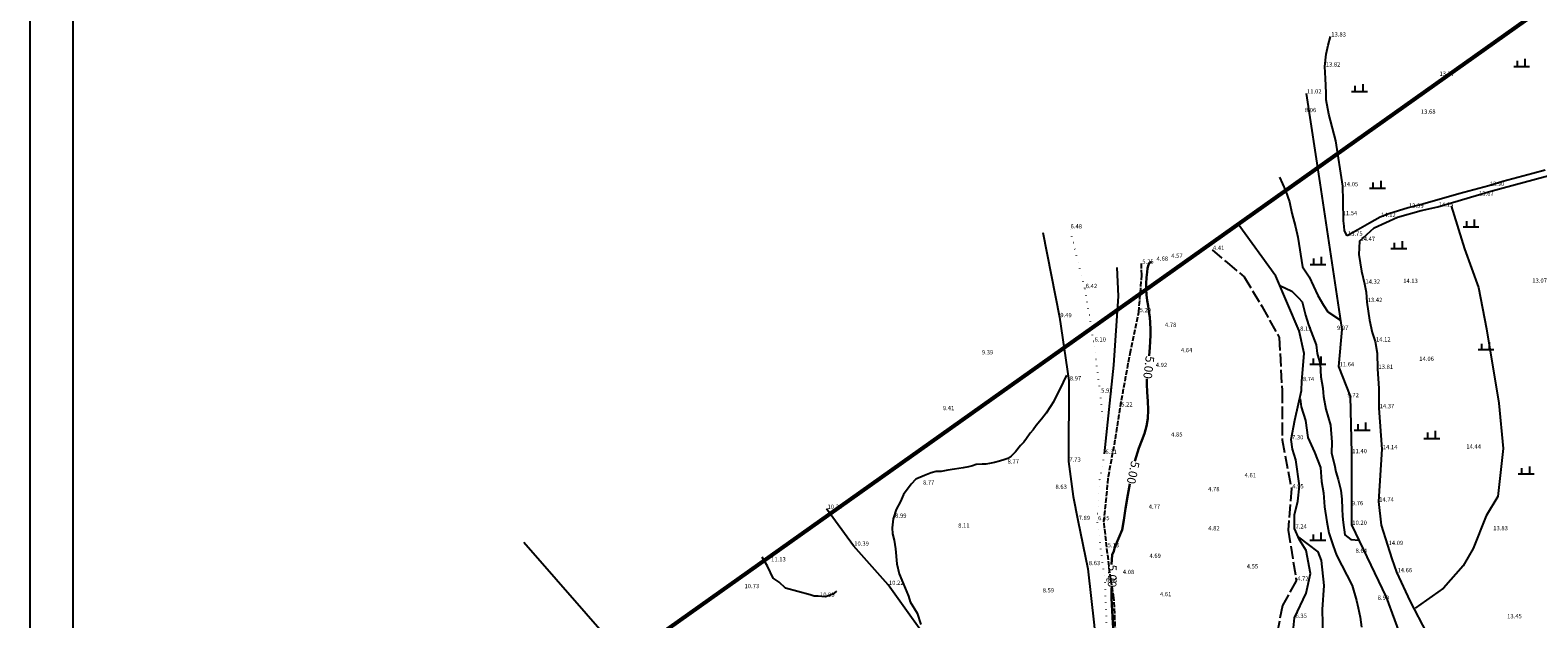
# Model space of a CAD drawing. Units: metres. Extents: x 556201 to 1116707, y 2028673 to 4059625.
# Drawn here: x 556780 to 557481, y 2031092 to 2031365 of the extents above; entities that cross this region are included whole.
import ezdxf
from ezdxf.enums import TextEntityAlignment as Align

# ---------------------------------------------------------------- set-up
doc = ezdxf.new("R2010")
doc.units = ezdxf.units.M
doc.header["$MEASUREMENT"] = 0
doc.linetypes.add('ACAD_ISO02W100', pattern=[15, 12, -3])
doc.linetypes.add('ACAD_ISO07W100', pattern=[3, 0, -3])
for name, color, linetype in [('$For$Printing$', 7, 'Continuous'), ('caodo', 7, 'Continuous'), ('dia vat', 1, 'Continuous'), ('DONG', 8, 'Continuous'), ('duong', 1, 'Continuous'), ('taluy', 4, 'Continuous'), ('THUC VAT', 7, 'Continuous'), ('thuy he', 7, 'Continuous')]:
    doc.layers.add(name, color=color, linetype=linetype)
doc.styles.get("Standard").update_dxf_attribs({"font": 'Vnsimple.shx', "width": 0.85, "height": 2})
doc.styles.add('TD', font='VNARIAL.TTF', dxfattribs={"height": 2})

# ---------------------------------------------------------------- blocks, each defined once
blk = doc.blocks.new('M')
at = {"layer": 'THUC VAT', "color": 3}
for points in [[(-1.85, 0), (1.85, 0)], [(-1.06, 1.33), (-1.06, 0)], [(0.75, 1.73), (0.75, 0)]]:
    blk.add_lwpolyline(points, dxfattribs=at)

msp = doc.modelspace()

# ---------------------------------------------------------------- linework, layer by layer
at = {"layer": '$For$Printing$', "color": 30, "lineweight": 30, "elevation": 5}
for points in [[(557301.37, 2031257.48), (557300.36, 2031256.96), (557299.9, 2031256.04), (557299.57, 2031254.6), (557299.29, 2031252.63), (557299.06, 2031250.17), (557298.92, 2031247.47), (557298.92, 2031244.78), (557299.06, 2031242.14), (557299.35, 2031239.56), (557299.76, 2031237.02), (557300.19, 2031234.46), (557300.53, 2031231.82), (557300.76, 2031229.08), (557300.88, 2031226.24), (557300.89, 2031223.33), (557300.8, 2031220.41), (557300.64, 2031217.59), (557300.28, 2031213.8)], [(557299.24, 2031203.13), (557299.23, 2031200.65), (557299.38, 2031196.89), (557299.64, 2031192.8), (557299.8, 2031188.66), (557299.62, 2031184.73), (557299.07, 2031181.06), (557298.14, 2031177.64), (557296.88, 2031174.4), (557295.45, 2031170.88), (557293.6, 2031164.83)], [(557291.26, 2031154.35), (557290.34, 2031149.17), (557289.3, 2031142.78), (557288.44, 2031137.34), (557287.75, 2031132.98), (557287.75, 2031132.98), (557287.75, 2031132.98), (557284.29, 2031124.87), (557284.29, 2031124.87), (557284.29, 2031124.87), (557284.29, 2031124.87), (557283.89, 2031123.02), (557283.14, 2031121.34), (557282.69, 2031116.84)], [(557282.69, 2031106.09), (557282.81, 2031101.14), (557283.38, 2031089.58), (557284.3, 2031078.09), (557286.11, 2031066.9)]]:
    msp.add_lwpolyline(points, dxfattribs=at)
at = {"color": 8}
msp.add_lwpolyline([(556780, 2031620), (558820, 2031620), (558820, 2029980), (556780, 2029980)], close=True, dxfattribs=at)
at = {"color": 1}
msp.add_lwpolyline([(556800, 2031600), (558800, 2031600), (558800, 2030000), (556800, 2030000)], close=True, dxfattribs=at)
at = {"color": 0, "elevation": 11.02}
msp.add_lwpolyline([(557373.21, 2031335.72), (557379.56, 2031294.27), (557389.85, 2031225.98), (557388.37, 2031208.9), (557393.77, 2031195.07), (557394.31, 2031168.53), (557394.31, 2031135.23), (557410.46, 2031101.64), (557422.01, 2031070.01), (557435.75, 2031032.98), (557447.88, 2031002.68), (557461.05, 2030975.73), (557475.69, 2030961.73), (557498.74, 2030943.64), (557523.63, 2030928.6), (557539.99, 2030905.29), (557565.92, 2030878.96), (557586.85, 2030852.57), (557603.77, 2030831.55)], dxfattribs=at)
at = {"layer": 'dia vat', "color": 1}
msp.add_lwpolyline([(557484.46, 2031300.16), (557478.7, 2031298.61), (557464.73, 2031294.79), (557458.21, 2031292.73), (557444.27, 2031289.15), (557427.54, 2031284.23), (557420.66, 2031282.61), (557411.67, 2031279.73), (557407.7, 2031278.3), (557402.65, 2031275.48), (557397.25, 2031272.33), (557392.31, 2031269.64)], dxfattribs=at)
at = {"layer": 'dia vat', "color": 1, "elevation": 13.18}
msp.add_lwpolyline([(557398.09, 2031267.11), (557404.89, 2031273.23), (557415.74, 2031278.25), (557426.8, 2031281.27), (557434.5, 2031283.1), (557459.08, 2031290.34), (557459.08, 2031290.34), (557490.18, 2031298.75)], dxfattribs=at)
at = {"layer": 'dia vat', "color": 3}
for points, elevation in [([(557250.78, 2031271.12), (557258.57, 2031231.76), (557262.96, 2031202.37), (557262.76, 2031164.64), (557264.92, 2031148.46), (557267.09, 2031137.46), (557271.78, 2031114.78), (557274.69, 2031088.67), (557277.34, 2031061.86), (557275.18, 2031042.4), (557275.18, 2031042.4), (557265.64, 2030987.65), (557275.77, 2030970.9), (557289.39, 2030945.35), (557302.43, 2030923.4), (557317.81, 2030897.3), (557328.89, 2030877.18), (557339.23, 2030857.17), (557351.29, 2030837.02), (557365.87, 2030813.78), (557374.72, 2030793.95)], 8.54), ([(557367.16, 2031085.86), (557367.91, 2031091.96), (557373.3, 2031103.5), (557375.22, 2031112.57), (557373.24, 2031123.35), (557370.23, 2031128.23), (557367.89, 2031133.53), (557367.89, 2031139.87), (557369.42, 2031146.23), (557370.24, 2031153.36), (557368.48, 2031165.52), (557366.85, 2031170.47), (557366.29, 2031174.94), (557367.93, 2031183.89), (557371.04, 2031197.66), (557371.31, 2031202.03), (557372.35, 2031214.83), (557370.05, 2031225.42), (557359.2, 2031250.8), (557341.63, 2031275.03)], 5.35), ([(557265.64, 2030987.65), (557265.64, 2030987.65), (557243.62, 2031012.65), (557223.85, 2031040.82), (557211.96, 2031057.61), (557202.63, 2031074.23), (557178.88, 2031107.33), (557162.74, 2031125.52), (557150.32, 2031142.68)], 7.04)]:
    msp.add_lwpolyline(points, dxfattribs=dict(at, elevation=elevation))
at = {"layer": 'dia vat', "color": 3, "linetype": 'ACAD_ISO07W100', "elevation": 7.04}
msp.add_lwpolyline([(557275.77, 2030970.9), (557276.55, 2030997.24), (557280.23, 2031014.28), (557282.19, 2031034.71), (557282.27, 2031055.24), (557280.71, 2031083.52), (557279.81, 2031108.57), (557276.12, 2031137.38), (557277.34, 2031156.21), (557279.52, 2031168.22), (557278.79, 2031184.91), (557277.56, 2031196.69), (557274.47, 2031220.41), (557270.38, 2031245.25), (557263.32, 2031273)], dxfattribs=at)
at = {"layer": 'dia vat', "color": 4, "elevation": 14.47}
msp.add_lwpolyline([(557398.09, 2031267.11), (557397.8, 2031260.84), (557399.02, 2031253.12), (557400.41, 2031247.32), (557401.2, 2031243.43), (557401.46, 2031238.77), (557402.77, 2031230.35), (557403.88, 2031224.71), (557405.33, 2031220.44), (557406.26, 2031215.01), (557406.49, 2031207.71), (557407.11, 2031198.64), (557407.03, 2031189.42), (557408.49, 2031170.39), (557406.84, 2031146.07), (557408.19, 2031135.07), (557411.15, 2031125.86), (557413.03, 2031119.47), (557415.33, 2031113.19), (557421.63, 2031099.69), (557429.22, 2031085.09)], dxfattribs=at)
at = {"layer": 'dia vat', "color": 4, "linetype": 'ACAD_ISO02W100', "ltscale": 0.2, "elevation": 4.73}
msp.add_lwpolyline([(557285.76, 2031061.01), (557283.9, 2031101.26), (557282.41, 2031109.98), (557280.56, 2031124.82), (557279.26, 2031136.57), (557281.34, 2031157.71), (557284.6, 2031175.24), (557286.89, 2031190.24), (557291.4, 2031214.89), (557295.43, 2031234.06), (557296.87, 2031251.34), (557296.67, 2031256.63), (557296.67, 2031256.63)], dxfattribs=at)
at = {"layer": 'dia vat', "color": 4, "linetype": 'ACAD_ISO02W100', "ltscale": 0.5, "elevation": 4.73}
msp.add_lwpolyline([(557329.5, 2031262.98), (557336.46, 2031257.17), (557344.48, 2031250.47), (557352.63, 2031236.9), (557360.74, 2031222.29), (557362.06, 2031197.82), (557362.12, 2031174.76), (557366.41, 2031152.18), (557364.86, 2031132.78), (557368.69, 2031109.24), (557362.2, 2031097.77), (557359.82, 2031085.17)], dxfattribs=at)
at = {"layer": 'dia vat', "color": 2, "elevation": 8.09}
msp.add_lwpolyline([(557198.04, 2030923.34), (557111.52, 2031010.45), (557009.51, 2031127.08)], dxfattribs=at)
at = {"layer": 'DONG', "color": 5, "lineweight": 60}
msp.add_lwpolyline([(557535.1, 2030547.82), (557037.08, 2030901.38), (557037.08, 2030901.38), (556931.69, 2030984.16), (557662.83, 2031502.94)], dxfattribs=at)
at = {"layer": 'DONG', "color": 31}
for points, elevation in [([(557440.7, 2031283.44), (557446.85, 2031263.55), (557453.38, 2031245.57), (557457.18, 2031226.35), (557462.79, 2031191.82), (557464.79, 2031170.65), (557462.42, 2031148.49), (557457, 2031139.43), (557450.85, 2031124.19), (557446.19, 2031116.26), (557437.05, 2031105.86), (557423.98, 2031096.45)], 14), ([(557261.83, 2031204.88), (557258.68, 2031198.24), (557257.21, 2031195.42), (557255.86, 2031192.38), (557254.39, 2031190.24), (557252.37, 2031187.2), (557250.22, 2031184.38), (557247.74, 2031181.34), (557246.39, 2031179.43), (557244.93, 2031177.85), (557243.19, 2031175.32), (557241.95, 2031173.74), (557240.49, 2031172.05), (557238.12, 2031169.12), (557236.09, 2031167.1), (557234.63, 2031166.08), (557233.16, 2031165.63), (557230.68, 2031164.84), (557228.43, 2031164.28), (557226.06, 2031163.83), (557224.26, 2031163.49), (557222.68, 2031163.38), (557219.86, 2031163.27), (557218.17, 2031162.7), (557216.25, 2031162.25), (557213.77, 2031161.69), (557209.71, 2031161.13), (557206.67, 2031160.68), (557203.63, 2031160.11), (557201.26, 2031160), (557198.89, 2031159.44), (557195.74, 2031158.2), (557191.79, 2031156.4), (557189.65, 2031154.14), (557186.04, 2031149.41), (557184.58, 2031146.03), (557182.66, 2031142.43), (557181.19, 2031138.04), (557180.83, 2031133.84), (557181.01, 2031131.14), (557181.73, 2031128.08), (557182.27, 2031124.12), (557182.99, 2031117.1), (557184.07, 2031112.42), (557185.34, 2031109.54), (557186.78, 2031105.76), (557188.4, 2031102.16), (557189.12, 2031099.46), (557192.36, 2031094.23), (557194.1, 2031088.88)], 9)]:
    msp.add_lwpolyline(points, dxfattribs=dict(at, elevation=elevation))
at = {"layer": 'duong', "color": 0, "elevation": 6.31}
msp.add_lwpolyline([(557279.52, 2031168.22), (557283.81, 2031209.46), (557285.98, 2031241.56), (557285.45, 2031254.8)], dxfattribs=at)
at = {"layer": 'taluy', "color": 0, "elevation": 13.75}
msp.add_lwpolyline([(557392.31, 2031269.64), (557391.1, 2031271.83), (557390.86, 2031274), (557390.7, 2031276.52), (557390.44, 2031285.87), (557390.24, 2031292.57), (557387.02, 2031313.78), (557383.73, 2031326.09), (557382.5, 2031332.74), (557382.49, 2031336), (557382.26, 2031342.65), (557381.96, 2031348.23), (557382.53, 2031354.01), (557383.53, 2031358.19), (557384.55, 2031362.2)], dxfattribs=at)
at = {"layer": 'thuy he', "color": 30, "elevation": 10}
msp.add_lwpolyline([(557360.94, 2031296.83), (557363.71, 2031290.7), (557365.58, 2031285.39), (557366.58, 2031280.08), (557368.23, 2031273.78), (557369.4, 2031268.98), (557371.55, 2031255.22), (557374.7, 2031250.58), (557378.69, 2031241.79), (557381.34, 2031237.31), (557383.33, 2031234.27), (557389.19, 2031230.36)], dxfattribs=at)
at = {"layer": 'thuy he', "color": 31}
for points, elevation in [([(557361.06, 2031246.44), (557366.55, 2031243.81), (557369.66, 2031240.7), (557371.46, 2031238.9), (557372.93, 2031232.69), (557374.41, 2031228.27), (557376.37, 2031222.87), (557377.84, 2031218.94), (557378.34, 2031214.85), (557379.81, 2031210.11), (557380.15, 2031204), (557380.97, 2031198.76), (557381.13, 2031196.8), (557381.3, 2031194.83), (557382.44, 2031188.94), (557384.57, 2031181.58), (557385.23, 2031173.64), (557385.07, 2031168.57), (557386.38, 2031163.17), (557387.03, 2031159.9), (557388.18, 2031156.3), (557389.33, 2031151.39), (557389.82, 2031147.13), (557389.99, 2031142.68), (557390.15, 2031139.25), (557390.48, 2031136.3), (557391.3, 2031130.57), (557394.08, 2031128.45), (557397.88, 2031128.05)], 9), ([(557370.43, 2031193.8), (557371.01, 2031190.07), (557372.93, 2031183.72), (557373.99, 2031175.84), (557377.18, 2031169.02), (557379.91, 2031161.9), (557380.38, 2031155.44), (557381.29, 2031150.13), (557381.75, 2031143.61), (557382.81, 2031136.64), (557383.87, 2031131.49), (557385.84, 2031125.42), (557387.36, 2031121.18), (557394.66, 2031107.02), (557394.66, 2031107.02), (557396.66, 2031100.11), (557397.41, 2031096.64), (557398.32, 2031092.27), (557398.92, 2031087.76)], 8), ([(557369.74, 2031129.49), (557378.74, 2031122.74), (557380.27, 2031118.61), (557381.55, 2031107.13), (557380.78, 2031095.91), (557381.04, 2031082.89), (557382.32, 2031072.95), (557387.42, 2031057.89), (557398.97, 2031033.97), (557414.79, 2031005.65), (557416.92, 2030998.15), (557420.19, 2030991.78), (557422.58, 2030985.94), (557425.68, 2030981.25), (557433.58, 2030970.93), (557440.93, 2030965.53), (557451.12, 2030947.15), (557459.48, 2030935.18), (557473.94, 2030922.31), (557483.66, 2030902.89)], 7), ([(557154.87, 2031104.35), (557153.25, 2031103.09), (557149.75, 2031101.74), (557146.32, 2031102.11), (557144.46, 2031102.11), (557142.73, 2031102.78), (557131.24, 2031105.81), (557128.29, 2031108.64), (557125.46, 2031110.45), (557122.75, 2031115.99), (557120.37, 2031120.29)], 11)]:
    msp.add_lwpolyline(points, dxfattribs=dict(at, elevation=elevation))

# ---------------------------------------------------------------- block references
at = {"layer": 'THUC VAT', "xscale": 2, "yscale": 2, "zscale": 2}
for p in [(557473.45, 2031348.3), (557398.05, 2031336.59), (557406.43, 2031291.64), (557449.89, 2031273.68), (557416.36, 2031263.63), (557378.77, 2031256.3), (557456.88, 2031216.73), (557378.64, 2031209.96), (557399.35, 2031179.32), (557431.75, 2031175.43), (557475.55, 2031158.89), (557378.64, 2031128.16)]:
    msp.add_blockref('M', p, dxfattribs=at)

# ---------------------------------------------------------------- texts
at = {"layer": '$For$Printing$', "color": 31}
for rotation, p in [(263.21239, (557299.58, 2031208.47)), (258.0108, (557292.33, 2031159.61)), (269.0361, (557282.6, 2031111.46))]:
    msp.add_text('5.00', height=4, rotation=rotation, dxfattribs=at).set_placement(p, align=Align.MIDDLE)
at = {"layer": 'caodo', "style": 'TD'}
for s, p in [('13.83', (557384.95, 2031362.2, 13.83)), ('13.82', (557382.36, 2031348.23, 13.82)), ('13.77', (557435.26, 2031343.91, 13.77)), ('11.02', (557373.61, 2031335.72, 11.02)), ('8.06', (557372.64, 2031327.03, 8.06)), ('13.68', (557426.61, 2031326.27, 13.68)), ('14.05', (557390.64, 2031292.57, 14.05)), ('13.90', (557458.61, 2031292.73, 13.9)), ('13.99', (557421.06, 2031282.61, 13.99)), ('14.15', (557434.9, 2031283.1, 14.15)), ('13.67', (557453.64, 2031288.21, 13.67)), ('11.54', (557390.19, 2031279.15, 11.54)), ('14.12', (557408.1, 2031278.3, 14.12)), ('6.48', (557263.72, 2031273, 6.48)), ('13.75', (557392.71, 2031269.64, 13.75)), ('4.41', (557329.9, 2031262.98, 4.41)), ('14.47', (557398.49, 2031267.11, 14.47)), ('5.25', (557297.07, 2031256.63, 5.25)), ('4.68', (557303.74, 2031257.95, 4.68)), ('4.57', (557310.53, 2031259.3, 4.57)), ('14.13', (557418.36, 2031247.63, 14.13)), ('13.07', (557478.4, 2031247.75, 13.07)), ('6.42', (557270.78, 2031245.25, 6.42)), ('14.32', (557400.81, 2031247.32, 14.32)), ('5.20', (557295.83, 2031234.06, 5.2)), ('13.42', (557401.86, 2031238.77, 13.42)), ('9.49', (557258.97, 2031231.76, 9.49)), ('4.78', (557307.6, 2031227.22, 4.78)), ('6.10', (557274.87, 2031220.41, 6.1)), ('8.13', (557370.45, 2031225.42, 8.13)), ('9.97', (557387.62, 2031225.81, 9.97)), ('14.12', (557405.73, 2031220.44, 14.12)), ('9.39', (557222.45, 2031214.45, 9.39)), ('4.64', (557315.04, 2031215.47, 4.64)), ('4.92', (557303.33, 2031208.56, 4.92)), ('11.64', (557388.77, 2031208.9, 11.64)), ('13.81', (557406.89, 2031207.71, 13.81)), ('14.06', (557425.85, 2031211.42, 14.06)), ('8.97', (557263.36, 2031202.37, 8.97)), ('8.74', (557371.71, 2031202.03, 8.74)), ('5.92', (557277.96, 2031196.69, 5.92)), ('9.72', (557392.46, 2031194.55, 9.72)), ('9.41', (557204.36, 2031188.54, 9.41)), ('5.22', (557287.29, 2031190.24, 5.22)), ('14.37', (557407.43, 2031189.42, 14.37)), ('4.85', (557310.49, 2031176.3, 4.85)), ('7.30', (557366.69, 2031174.94, 7.3)), ('14.44', (557447.74, 2031170.69, 14.44)), ('8.77', (557234.44, 2031163.68, 8.77)), ('7.73', (557263.16, 2031164.64, 7.73)), ('6.31', (557279.92, 2031168.22, 6.31)), ('11.40', (557394.71, 2031168.53, 11.4)), ('14.14', (557408.89, 2031170.39, 14.14)), ('4.61', (557344.64, 2031157.32, 4.61)), ('8.77', (557195.13, 2031153.95, 8.77)), ('8.63', (557256.71, 2031151.92, 8.63)), ('4.78', (557327.69, 2031150.86, 4.78)), ('4.95', (557366.81, 2031152.18, 4.95)), ('10.39', (557150.72, 2031142.68, 10.39)), ('4.77', (557300.08, 2031142.69, 4.77)), ('9.76', (557394.5, 2031144.35, 9.76)), ('14.74', (557407.24, 2031146.07, 14.74)), ('8.99', (557182.14, 2031138.51, 8.99)), ('7.89', (557267.49, 2031137.46, 7.89)), ('6.45', (557276.52, 2031137.38, 6.45)), ('8.11', (557211.48, 2031133.91, 8.11)), ('4.82', (557327.76, 2031132.68, 4.82)), ('7.24', (557368.29, 2031133.53, 7.24)), ('10.20', (557394.71, 2031135.23, 10.2)), ('13.83', (557460.24, 2031132.72, 13.83)), ('10.39', (557163.14, 2031125.52, 10.39)), ('5.13', (557280.96, 2031124.82, 5.13)), ('8.64', (557396.24, 2031122.23, 8.64)), ('14.09', (557411.55, 2031125.86, 14.09)), ('11.13', (557124.51, 2031118.25, 11.13)), ('8.63', (557272.18, 2031116.49, 8.63)), ('4.69', (557300.41, 2031119.86, 4.69)), ('4.55', (557345.64, 2031114.98, 4.55)), ('6.96', (557280.21, 2031108.57, 6.96)), ('4.08', (557288.01, 2031112.35, 4.08)), ('4.72', (557369.09, 2031109.24, 4.72)), ('14.66', (557415.73, 2031113.19, 14.66)), ('10.73', (557112.13, 2031105.8, 10.73)), ('10.99', (557147.24, 2031101.79, 10.99)), ('10.22', (557179.28, 2031107.33, 10.22)), ('8.59', (557250.76, 2031103.85, 8.59)), ('4.61', (557305.3, 2031102.06, 4.61)), ('8.99', (557406.52, 2031100.39, 8.99)), ('6.35', (557368.31, 2031091.96, 6.35)), ('13.45', (557466.71, 2031091.8, 13.45))]:
    msp.add_text(s, height=2, dxfattribs=at).set_placement(p)

doc.saveas('drawing.dxf')
